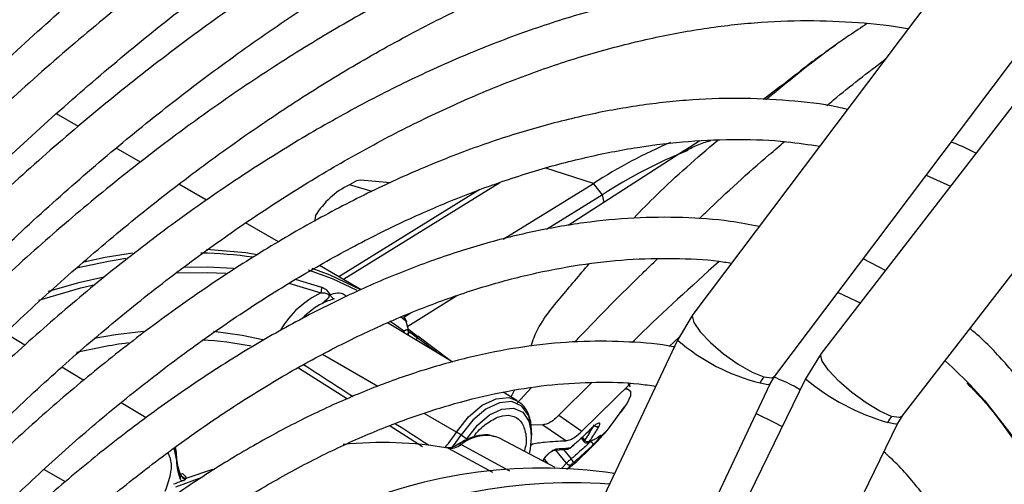
# Model space of a CAD drawing. Units: millimetres. Extents: x 5 to 414, y 3 to 291.
# Drawn here: x 235 to 237, y 71 to 71 of the extents above; entities that cross this region are included whole.
import ezdxf

# ---------------------------------------------------------------- set-up
doc = ezdxf.new("R2010")
doc.units = ezdxf.units.MM

msp = doc.modelspace()

# ---------------------------------------------------------------- linework, layer by layer
at = {"color": 7, "linetype": 'Continuous', "lineweight": 25}
for p, q in [((237.3826, 72.3312), (236.3065, 70.9046)), ((237.6545, 72.2484), (236.5568, 70.8285)), ((236.4661, 70.7842), (237.5423, 72.2108)), ((236.715, 70.7062), (237.8127, 72.1261)), ((236.5872, 71.4319), (236.5661, 71.4167)), ((236.5844, 71.4297), (236.5862, 71.431)), ((235.1078, 71.2714), (235.065, 71.2961)), ((236.3201, 71.243), (236.2907, 71.2245)), ((235.2287, 71.2016), (235.1814, 71.2289)), ((236.2903, 71.2242), (236.0631, 71.078)), ((235.7162, 71.1611), (235.6579, 71.1668)), ((235.9364, 71.0514), (236.1127, 71.1602)), ((236.1302, 71.1382), (236.1127, 71.1602)), ((236.7616, 71.176), (236.8088, 71.1546)), ((235.3572, 71.1274), (235.3034, 71.1584)), ((235.8909, 71.1481), (235.6157, 70.9782)), ((235.8762, 71.139), (235.8717, 71.1405)), ((236.1302, 71.1382), (236.0206, 71.0705)), ((235.4982, 71.046), (235.4338, 71.0832)), ((235.5698, 71.0968), (235.5684, 71.0862)), ((236.6822, 70.9907), (236.6388, 71.0131)), ((235.6594, 70.9529), (235.5777, 71.0001)), ((235.8459, 70.9408), (235.7501, 70.881)), ((235.7562, 70.9072), (235.7426, 70.8988)), ((235.7465, 70.8919), (235.7506, 70.8756)), ((235.7518, 70.874), (235.7478, 70.8903)), ((236.3066, 70.9048), (236.2765, 70.8549)), ((235.8379, 70.812), (235.7103, 70.8884)), ((235.7517, 70.8762), (235.7693, 70.8627)), ((235.003, 70.8451), (234.9647, 70.868)), ((235.7514, 70.8638), (235.7522, 70.8696)), ((235.831, 70.8162), (235.7697, 70.8624)), ((236.2765, 70.8549), (235.9712, 70.2089)), ((236.2602, 70.8425), (236.2799, 70.8607)), ((236.5569, 70.8287), (236.5261, 70.7791)), ((235.118, 70.7762), (235.0751, 70.8019)), ((236.5261, 70.7791), (236.4156, 70.5527)), ((236.4573, 70.7694), (236.466, 70.784)), ((236.1092, 70.7721), (236.0452, 70.7085)), ((236.09, 70.6771), (236.1849, 70.77)), ((236.1844, 70.7637), (236.1801, 70.7702)), ((236.3424, 70.5263), (236.4573, 70.7695)), ((235.963, 70.7371), (235.9362, 70.7532)), ((235.2397, 70.7033), (235.191, 70.7325)), ((236.1512, 70.6941), (236.1727, 70.7245)), ((236.1746, 70.7264), (236.1656, 70.7141)), ((236.0452, 70.7085), (236.09, 70.6771)), ((236.7058, 70.6914), (236.7149, 70.706)), ((236.0139, 70.6899), (235.991, 70.689)), ((236.0139, 70.6899), (236.0587, 70.6588)), ((236.1025, 70.6767), (236.1085, 70.6822)), ((236.5925, 70.4592), (236.7058, 70.6914)), ((235.8542, 70.6698), (235.8654, 70.6624)), ((235.9289, 70.6636), (235.9224, 70.6664)), ((236.038, 70.6067), (235.9289, 70.6636)), ((235.9918, 70.6678), (235.9918, 70.6757)), ((236.0887, 70.6635), (236.0939, 70.657)), ((236.1209, 70.665), (236.1241, 70.6668)), ((236.125, 70.6666), (236.1229, 70.6661)), ((235.9904, 70.6498), (235.995, 70.6535)), ((236.0381, 70.6404), (236.0622, 70.6424)), ((236.0698, 70.6466), (236.0741, 70.6505)), ((236.1031, 70.655), (236.1084, 70.658)), ((235.299, 70.6281), (235.299, 70.6199)), ((236.0143, 70.6191), (236.0165, 70.623)), ((235.3177, 70.5856), (235.3695, 70.6032)), ((235.3059, 70.5943), (235.306, 70.5946))]:
    msp.add_line(p, q, dxfattribs=at)
at = {"color": 8, "linetype": 'Continuous', "lineweight": 25}
for p, q in [((236.1127, 71.1602), (236.0196, 71.1899)), ((235.9297, 71.1613), (235.6248, 70.9729)), ((235.6808, 71.1444), (235.6363, 71.1577)), ((236.1334, 71.1232), (236.1302, 71.1382)), ((235.5307, 70.9738), (235.582, 70.9578)), ((235.518, 70.966), (235.5805, 70.9471)), ((235.7465, 70.8919), (235.7358, 70.8999)), ((235.7538, 70.871), (235.7689, 70.8594)), ((235.7667, 70.8547), (235.7689, 70.8594)), ((235.7707, 70.8617), (235.7693, 70.8627)), ((235.6916, 70.7644), (235.5838, 70.8268)), ((235.8307, 70.8164), (235.8251, 70.8206)), ((235.5372, 70.801), (235.6325, 70.7404)), ((235.9516, 70.744), (235.9583, 70.757)), ((235.9633, 70.7319), (235.9909, 70.7618)), ((235.8453, 70.6754), (235.7821, 70.7119)), ((235.7155, 70.6876), (235.7788, 70.6472)), ((236.0907, 70.6654), (236.0951, 70.6598)), ((235.299, 70.6281), (235.2963, 70.6465)), ((235.8289, 70.6441), (235.9156, 70.5971)), ((235.8541, 70.6512), (235.9489, 70.5998)), ((236.0596, 70.6147), (236.0391, 70.6405)), ((236.0542, 70.6417), (236.0689, 70.6232)), ((236.0164, 70.6227), (236.0227, 70.6147)), ((235.0822, 70.5784), (235.0399, 70.6024)), ((236.0143, 70.6209), (236.0136, 70.6194)), ((236.0596, 70.6147), (236.0501, 70.6046)), ((235.3484, 70.5867), (235.297, 70.5678))]:
    msp.add_line(p, q, dxfattribs=at)
at = {"color": 7, "linetype": 'Continuous', "lineweight": 25, "flags": 128}
for points in [[(235.6579, 71.1668), (235.6499, 71.1649), (235.6363, 71.1577)], [(235.3577, 71.0318), (235.4344, 71.0252), (235.456, 71.0219)], [(235.1179, 71.0074), (235.1597, 71.0161), (235.2133, 71.0246)], [(235.5627, 70.9949), (235.598, 70.9817), (235.6576, 70.9537)], [(236.5896, 70.9478), (236.5902, 70.9476), (236.6331, 70.9273)], [(235.7426, 70.8988), (235.7426, 70.8989), (235.7416, 70.8995)], [(235.7693, 70.8627), (235.7695, 70.8627), (235.7697, 70.8625), (235.7698, 70.8623), (235.7698, 70.8619), (235.7697, 70.8614), (235.7695, 70.8608), (235.7692, 70.8602), (235.7689, 70.8594)], [(236.7986, 70.8144), (236.8127, 70.8016), (236.8474, 70.7676)], [(235.8654, 70.6624), (235.8861, 70.6889), (235.9098, 70.7089), (235.9339, 70.7203), (235.9562, 70.7221), (235.9744, 70.714), (235.9866, 70.6969), (235.9917, 70.6725), (235.9892, 70.6431), (235.9868, 70.6334)], [(236.43, 70.7117), (236.4658, 70.6944), (236.4809, 70.6864)], [(235.2939, 70.6447), (235.294, 70.6444), (235.299, 70.6199)]]:
    msp.add_lwpolyline(points, dxfattribs=at)
at = {"color": 8, "linetype": 'Continuous', "lineweight": 25, "flags": 128}
for points in [[(235.1999, 71.014), (235.1659, 71.0082), (235.1038, 70.9947)], [(235.2974, 70.9856), (235.3587, 70.9866), (235.3949, 70.985)], [(235.3125, 70.9972), (235.359, 70.9975), (235.4098, 70.9948)], [(235.6515, 70.9517), (235.6032, 70.9739), (235.5565, 70.9909)], [(235.0489, 70.95), (235.1112, 70.9676), (235.1569, 70.978)], [(235.0305, 70.9329), (235.1123, 70.9568), (235.14, 70.9634)], [(236.3065, 70.9046), (236.3053, 70.9019), (236.3082, 70.8893), (236.3205, 70.8712), (236.3407, 70.8499), (236.3665, 70.8279), (236.3946, 70.8079), (236.4218, 70.7924), (236.4447, 70.7831)], [(235.2342, 70.8716), (235.1798, 70.8651), (235.1384, 70.8579)], [(235.4674, 70.8553), (235.4272, 70.8639), (235.3711, 70.8716)], [(236.6939, 70.7061), (236.6714, 70.7161), (236.6446, 70.7322), (236.6167, 70.7526), (236.5912, 70.7747), (236.571, 70.796), (236.5587, 70.8138), (236.5556, 70.826), (236.5568, 70.8285)], [(236.4447, 70.7831), (236.4605, 70.7812), (236.4661, 70.7842)], [(236.1746, 70.7598), (236.1788, 70.7595), (236.185, 70.7552), (236.1848, 70.746), (236.1783, 70.7321), (236.1746, 70.7264)], [(236.4376, 70.7714), (236.4527, 70.7682), (236.4573, 70.7695)], [(236.8474, 70.7676), (236.876, 70.7362), (236.9334, 70.6627), (236.9847, 70.5816), (237.0295, 70.4932), (237.0678, 70.3979), (237.0993, 70.296), (237.124, 70.188), (237.1417, 70.0744), (237.1524, 69.9557), (237.1559, 69.8323), (237.1524, 69.7049), (237.1491, 69.655)], [(235.8453, 70.6754), (235.8686, 70.7052), (235.8953, 70.7277), (235.9225, 70.7406), (235.9476, 70.7426), (235.9638, 70.7366)], [(235.9918, 70.6757), (235.9917, 70.6808), (235.9862, 70.7074), (235.9728, 70.726), (235.953, 70.7348), (235.9288, 70.7328), (235.9025, 70.7204), (235.8768, 70.6987), (235.8542, 70.6698)], [(236.715, 70.7062), (236.7094, 70.7036), (236.6939, 70.7061)], [(236.7058, 70.6914), (236.7014, 70.6906), (236.6867, 70.6944)], [(235.8289, 70.6441), (235.8273, 70.6448), (235.8263, 70.6449)], [(236.0664, 70.6441), (236.0668, 70.6444), (236.0674, 70.645)]]:
    msp.add_lwpolyline(points, dxfattribs=at)
at = {"color": 7, "linetype": 'Continuous', "lineweight": 25}
for centre, radius, start, end in [((236.6622, 70.3092), 1.013, 113.2059, 122.8455), ((236.6465, 70.3458), 0.9458, 111.7332, 123.0887), ((235.7079, 71.0126), 0.1618, 116.2752, 148.6262), ((235.5655, 70.9547), 0.0168, 333.0645, 10.5947), ((235.6628, 70.779), 0.1871, 116.1052, 149.0536), ((235.6126, 70.9494), 0.0153, 204.1958, 247.3413), ((235.734, 70.8875), 0.0143, 13.743, 52.6882), ((235.7409, 70.8708), 0.0113, 352.9273, 16.2599), ((235.313, 70.1886), 0.6673, 78.6089, 86.9294), ((235.3268, 69.9181), 0.9391, 97.4478, 103.7513), ((236.4982, 70.7428), 0.067, 143.0551, 154.7772), ((236.7474, 70.6649), 0.0675, 142.3683, 154.0501), ((235.7495, 70.5114), 0.1898, 56.546, 59.7176), ((236.1013, 70.6644), 0.00763, 216.2516, 297.4301), ((235.701, 69.9082), 0.7469, 80.1405, 95.9214), ((236.0572, 70.6615), 0.0193, 301.833, 310.7803), ((235.4017, 70.6308), 0.1028, 181.5226, 201.6778), ((236.0562, 70.61), 0.0183, 19.8231, 46.182), ((235.4094, 70.6229), 0.1105, 181.5974, 200.7901), ((236.0116, 69.6318), 0.9733, 81.6178, 115.1709), ((236.0657, 70.6186), 0.00722, 213.2824, 300.1881), ((235.3192, 70.5976), 0.0138, 200.3275, 259.8633), ((235.3184, 70.5987), 0.0131, 203.1809, 267.1473), ((235.7405, 69.4378), 1.2208, 110.3759, 111.486), ((236.0716, 69.5422), 1.0344, 86.0017, 118.4357)]:
    msp.add_arc(centre, radius, start, end, dxfattribs=at)
at = {"color": 8, "linetype": 'Continuous', "lineweight": 25}
for centre, radius, start, end in [((235.3362, 70.2611), 0.7633, 81.5696, 89.2134), ((235.6536, 70.7931), 0.1506, 117.7241, 136.5273), ((235.3716, 70.3702), 0.6242, 53.5654, 56.6076), ((235.7363, 70.8907), 0.0103, 6.4309, 51.8977), ((235.7288, 70.8706), 0.0136, 354.5828, 7.7801), ((235.7279, 70.8672), 0.0153, 6.0155, 19.8233), ((235.7367, 70.8706), 0.0147, 335.9859, 19.7675), ((235.7408, 70.8709), 0.0115, 326.0923, 352.6997), ((236.5313, 71.1492), 0.3893, 229.1117, 256.0736), ((236.8148, 71.1319), 0.4559, 230.7114, 253.6815), ((235.6379, 70.8082), 0.2463, 318.9206, 327.3517), ((235.6394, 70.8076), 0.2552, 320.3248, 327.3312), ((235.9036, 70.59), 0.0786, 76.16, 128.9601), ((235.8511, 70.6469), 0.00523, 54.3005, 117.0903), ((236.1007, 70.6602), 0.00572, 286.2835, 317.6639), ((235.3079, 70.6004), 0.00642, 252.0825, 293.3695)]:
    msp.add_arc(centre, radius, start, end, dxfattribs=at)
for start_param, end_param in [(1.465418, 1.515315), (1.388751, 1.422364)]:
    msp.add_ellipse((235.4344, 70.8676), major_axis=(1.9392, -1.2441), ratio=0.003968, start_param=start_param, end_param=end_param, dxfattribs=at)
at = {"color": 7, "linetype": 'Continuous', "lineweight": 25}
for centre, major_axis, ratio, start_param, end_param in [((236.0693, 70.6482), (0.00429, 0.00381), 0.241032, 3.501666, 4.06749), ((236.1085, 70.6602), (0.00421, 0.00397), 0.162304, 2.456048, 3.587186), ((236.0731, 70.6153), (0.00437, 0.00372), 0.097985, 1.421102, 2.552235), ((235.4148, 70.5345), (0.1009, -0.0448), 0.475818, 3.037145, 3.079767)]:
    msp.add_ellipse(centre, major_axis=major_axis, ratio=ratio, start_param=start_param, end_param=end_param, dxfattribs=at)
for points, knots in [([(236.194, 72.5556), (236.1754, 72.5482), (236.1099, 72.522), (235.9968, 72.4691), (235.855, 72.397), (235.7129, 72.3169), (235.5711, 72.2295), (235.4296, 72.135), (235.2889, 72.0335), (235.1492, 71.9253), (235.0107, 71.8105), (234.8739, 71.6893), (234.7455, 71.569), (234.6638, 71.4864), (234.6263, 71.4485)], [0, 0, 0, 0, 0.035347, 0.124267, 0.213197, 0.302131, 0.391063, 0.47999, 0.568911, 0.657824, 0.746728, 0.835624, 0.92451, 1, 1, 1, 1]), ([(234.6648, 71.373), (234.6871, 71.3961), (234.7527, 71.4642), (234.8641, 71.5711), (234.9984, 71.6938), (235.1344, 71.81), (235.2717, 71.9199), (235.4099, 72.0231), (235.5489, 72.1194), (235.6883, 72.2086), (235.8279, 72.2907), (235.9672, 72.3651), (236.088, 72.4243), (236.1619, 72.4554), (236.1898, 72.4671)], [0, 0, 0, 0, 0.046229, 0.136196, 0.226153, 0.3161, 0.406036, 0.495961, 0.585875, 0.675778, 0.765673, 0.85556, 0.945443, 1, 1, 1, 1]), ([(236.1818, 72.3015), (236.1397, 72.2837), (236.052, 72.2468), (235.9182, 72.181), (235.7808, 72.1066), (235.6435, 72.0247), (235.5065, 71.9356), (235.3701, 71.8394), (235.2347, 71.7364), (235.1004, 71.6269), (234.9677, 71.5109), (234.8398, 71.3922), (234.7573, 71.3094), (234.7177, 71.2695)], [0, 0, 0, 0, 0.085452, 0.177595, 0.269745, 0.361896, 0.454043, 0.546182, 0.638314, 0.730435, 0.822547, 0.914648, 1, 1, 1, 1]), ([(237.2955, 72.2158), (237.2925, 72.2166), (237.2536, 72.2268), (237.1754, 72.2387), (237.0609, 72.251), (236.9429, 72.2542), (236.8221, 72.2493), (236.6988, 72.236), (236.5732, 72.2146), (236.4457, 72.1849), (236.3166, 72.147), (236.1861, 72.1011), (236.0547, 72.0473), (235.9225, 71.9857), (235.79, 71.9165), (235.6574, 71.8397), (235.525, 71.7557), (235.3932, 71.6646), (235.2623, 71.5666), (235.1325, 71.462), (235.0042, 71.3509), (234.8877, 71.2438), (234.8151, 71.1712), (234.7838, 71.1399)], [0, 0, 0, 0, 0.004114, 0.054167, 0.104282, 0.154466, 0.204719, 0.255034, 0.305405, 0.355822, 0.406276, 0.456756, 0.507255, 0.557766, 0.608284, 0.658803, 0.709321, 0.759836, 0.810345, 0.860848, 0.911345, 0.961837, 1, 1, 1, 1]), ([(234.7561, 71.1942), (234.7638, 71.2022), (234.8131, 71.254), (234.9063, 71.3444), (235.0356, 71.4646), (235.1668, 71.5781), (235.2993, 71.6854), (235.4328, 71.7861), (235.5671, 71.8799), (235.7017, 71.9666), (235.8366, 72.0462), (235.9712, 72.1181), (236.085, 72.1737), (236.1535, 72.2024), (236.1775, 72.2124)], [0, 0, 0, 0, 0.017009, 0.11031, 0.2036, 0.296879, 0.390145, 0.483398, 0.576639, 0.669868, 0.763086, 0.856295, 0.949499, 1, 1, 1, 1]), ([(233.7859, 69.6531), (233.7991, 69.6778), (233.8413, 69.7566), (233.9174, 69.8872), (234.0139, 70.0446), (234.1148, 70.1987), (234.2195, 70.3493), (234.3279, 70.496), (234.4397, 70.6384), (234.5546, 70.7763), (234.6724, 70.9092), (234.7927, 71.037), (234.9153, 71.1592), (235.0399, 71.2755), (235.1662, 71.3858), (235.2938, 71.4897), (235.4225, 71.587), (235.5519, 71.6774), (235.6818, 71.7608), (235.8117, 71.837), (235.9415, 71.9057), (236.0707, 71.9669), (236.1991, 72.0204), (236.3263, 72.066), (236.4522, 72.1038), (236.5762, 72.1335), (236.6983, 72.1551), (236.818, 72.1687), (236.9352, 72.1742), (237.0495, 72.1712), (237.1521, 72.162), (237.2149, 72.15), (237.242, 72.1448)], [0, 0, 0, 0, 0.015556, 0.049801, 0.084046, 0.118291, 0.152534, 0.186775, 0.221015, 0.255251, 0.289485, 0.323715, 0.357941, 0.392163, 0.42638, 0.460592, 0.494798, 0.529, 0.563196, 0.597389, 0.631577, 0.665764, 0.69995, 0.734138, 0.768331, 0.802534, 0.836752, 0.870991, 0.905259, 0.939565, 0.973914, 1, 1, 1, 1]), ([(237.1234, 71.9876), (237.1134, 71.99), (237.0686, 72.0011), (236.9854, 72.0125), (236.874, 72.0215), (236.7593, 72.0216), (236.642, 72.0135), (236.5222, 71.9972), (236.4004, 71.9726), (236.2768, 71.9399), (236.1517, 71.899), (236.0254, 71.8502), (235.8984, 71.7935), (235.7709, 71.7291), (235.6433, 71.6572), (235.5158, 71.5779), (235.3888, 71.4915), (235.2626, 71.3982), (235.1375, 71.2982), (235.0139, 71.1919), (234.892, 71.0793), (234.7722, 70.961), (234.6547, 70.8371), (234.5399, 70.7079), (234.4279, 70.5738), (234.3192, 70.4352), (234.214, 70.2923), (234.1125, 70.1456), (234.0149, 69.9954), (233.9219, 69.8419), (233.8546, 69.7257), (233.82, 69.6601), (233.8132, 69.6473)], [0, 0, 0, 0, 0.009949, 0.044733, 0.079567, 0.114454, 0.149394, 0.184381, 0.219408, 0.254467, 0.289551, 0.324653, 0.359766, 0.394886, 0.430008, 0.46513, 0.500249, 0.535365, 0.570476, 0.605582, 0.640684, 0.675781, 0.710874, 0.745962, 0.781047, 0.816129, 0.851209, 0.886286, 0.921363, 0.956438, 0.991513, 1, 1, 1, 1]), ([(233.8946, 69.6299), (233.9197, 69.6754), (233.9735, 69.7726), (234.0614, 69.9185), (234.1568, 70.0679), (234.2563, 70.2138), (234.3596, 70.3559), (234.4663, 70.4939), (234.5762, 70.6273), (234.689, 70.756), (234.8044, 70.8794), (234.9222, 70.9973), (235.0418, 71.1094), (235.1632, 71.2154), (235.2859, 71.3151), (235.4097, 71.4081), (235.5342, 71.4943), (235.659, 71.5733), (235.7839, 71.6452), (235.9085, 71.7095), (236.0324, 71.7663), (236.1555, 71.8153), (236.2773, 71.8565), (236.3975, 71.8897), (236.5159, 71.9149), (236.6321, 71.932), (236.7459, 71.9409), (236.857, 71.942), (236.9647, 71.934), (237.0359, 71.9256), (237.0701, 71.9177), (237.0706, 71.9176)], [0, 0, 0, 0, 0.031473, 0.067344, 0.103214, 0.139083, 0.17495, 0.210815, 0.246676, 0.282535, 0.318389, 0.354238, 0.390083, 0.425921, 0.461754, 0.497581, 0.533401, 0.569216, 0.605026, 0.640831, 0.676635, 0.712439, 0.748245, 0.78406, 0.819888, 0.855736, 0.891614, 0.927531, 0.963496, 0.999518, 1, 1, 1, 1]), ([(236.9514, 71.7597), (236.9333, 71.7637), (236.8814, 71.7754), (236.792, 71.7855), (236.6838, 71.7908), (236.5725, 71.7874), (236.4587, 71.7758), (236.3427, 71.7559), (236.2247, 71.7278), (236.1051, 71.6915), (235.9843, 71.6472), (235.8626, 71.595), (235.7403, 71.5351), (235.6178, 71.4676), (235.4954, 71.3927), (235.3735, 71.3107), (235.2524, 71.2217), (235.1323, 71.126), (235.0137, 71.0239), (234.8969, 70.9157), (234.7821, 70.8017), (234.6697, 70.6821), (234.56, 70.5573), (234.4533, 70.4278), (234.3499, 70.2937), (234.25, 70.1555), (234.1539, 70.0135), (234.0621, 69.8682), (233.9846, 69.7383), (233.9398, 69.6559), (233.9224, 69.624)], [0, 0, 0, 0, 0.019615, 0.056129, 0.092703, 0.129341, 0.166039, 0.20279, 0.239583, 0.27641, 0.313261, 0.350128, 0.387005, 0.423887, 0.460768, 0.497647, 0.534522, 0.571392, 0.608256, 0.645115, 0.681968, 0.718816, 0.755659, 0.792498, 0.829333, 0.866166, 0.902997, 0.939826, 0.976655, 1, 1, 1, 1]), ([(234.0041, 69.6066), (234.0148, 69.6263), (234.0525, 69.6958), (234.122, 69.8126), (234.2122, 69.9566), (234.3069, 70.0971), (234.4052, 70.234), (234.507, 70.3667), (234.6121, 70.495), (234.7201, 70.6185), (234.8306, 70.7367), (234.9435, 70.8495), (235.0583, 70.9564), (235.1748, 71.0572), (235.2925, 71.1516), (235.4113, 71.2394), (235.5306, 71.3202), (235.6502, 71.3939), (235.7698, 71.4602), (235.8889, 71.519), (236.0073, 71.5702), (236.1246, 71.6136), (236.2404, 71.6491), (236.3546, 71.6766), (236.4667, 71.6961), (236.5764, 71.7074), (236.6836, 71.7108), (236.7875, 71.7053), (236.8591, 71.6979), (236.8949, 71.6901), (236.8984, 71.6893)], [0, 0, 0, 0, 0.014919, 0.052675, 0.09043, 0.128184, 0.165936, 0.203686, 0.241432, 0.279173, 0.31691, 0.354641, 0.392366, 0.430085, 0.467796, 0.505499, 0.543196, 0.580885, 0.618569, 0.656249, 0.693927, 0.731607, 0.769292, 0.80699, 0.844708, 0.882456, 0.920246, 0.958091, 0.996001, 1, 1, 1, 1]), ([(236.78, 71.5324), (236.7524, 71.5377), (236.6921, 71.5494), (236.5952, 71.5574), (236.4903, 71.5584), (236.3825, 71.5509), (236.2724, 71.5352), (236.1602, 71.5112), (236.0464, 71.4791), (235.9311, 71.4389), (235.8149, 71.3907), (235.6981, 71.3348), (235.581, 71.2712), (235.4639, 71.2002), (235.3474, 71.1221), (235.2316, 71.037), (235.1169, 70.9452), (235.0037, 70.8471), (234.8923, 70.7428), (234.783, 70.6328), (234.6762, 70.5173), (234.5721, 70.3968), (234.4712, 70.2715), (234.3736, 70.1418), (234.2796, 70.0082), (234.1898, 69.8709), (234.1064, 69.7352), (234.0554, 69.6441), (234.0312, 69.6008)], [0, 0, 0, 0, 0.032466, 0.070996, 0.109602, 0.148282, 0.187031, 0.225837, 0.264688, 0.303572, 0.342479, 0.381399, 0.420327, 0.459255, 0.498181, 0.537102, 0.576016, 0.614924, 0.653825, 0.692719, 0.731608, 0.770491, 0.809369, 0.848243, 0.887114, 0.925983, 0.964851, 1, 1, 1, 1]), ([(234.1128, 69.5834), (234.1134, 69.5844), (234.1395, 69.6331), (234.1955, 69.7273), (234.2809, 69.8653), (234.3709, 69.9997), (234.4645, 70.1305), (234.5617, 70.2572), (234.6621, 70.3794), (234.7654, 70.4968), (234.8713, 70.6089), (234.9794, 70.7155), (235.0893, 70.8162), (235.2008, 70.9107), (235.3135, 70.9987), (235.4271, 71.08), (235.5411, 71.1542), (235.6552, 71.2212), (235.769, 71.2808), (235.8823, 71.3328), (235.9946, 71.3771), (236.1055, 71.4135), (236.2149, 71.4419), (236.3222, 71.4624), (236.4272, 71.4747), (236.5298, 71.4791), (236.629, 71.4745), (236.6946, 71.4684), (236.7261, 71.4617), (236.7266, 71.4615)], [0, 0, 0, 0, 0.000873, 0.040838, 0.080804, 0.120767, 0.160729, 0.200687, 0.240641, 0.28059, 0.320532, 0.360468, 0.400396, 0.440316, 0.480227, 0.520128, 0.560021, 0.599906, 0.639785, 0.679661, 0.719536, 0.759415, 0.799306, 0.839219, 0.879165, 0.919158, 0.959215, 0.999351, 1, 1, 1, 1]), ([(236.6461, 71.4716), (236.6346, 71.464), (236.615, 71.4509), (236.5946, 71.4369), (236.5861, 71.4311)], [0, 0, 0, 0, 0.584285, 1, 1, 1, 1]), ([(236.5583, 71.411), (236.5523, 71.4067), (236.532, 71.3922), (236.4942, 71.3614), (236.4599, 71.3357), (236.4439, 71.3237)], [0, 0, 0, 0, 0.184381, 0.616956, 1, 1, 1, 1]), ([(236.608, 71.3044), (236.6016, 71.3059), (236.5646, 71.3146), (236.4936, 71.3224), (236.3952, 71.3274), (236.2936, 71.3234), (236.1895, 71.3113), (236.0833, 71.2908), (235.9752, 71.2622), (235.8657, 71.2255), (235.7552, 71.1808), (235.644, 71.1283), (235.5326, 71.0681), (235.4212, 71.0006), (235.3103, 70.9258), (235.2002, 70.8442), (235.0913, 70.7559), (234.9839, 70.6612), (234.8784, 70.5606), (234.7751, 70.4542), (234.6745, 70.3426), (234.5767, 70.2259), (234.4821, 70.1047), (234.3911, 69.9794), (234.3037, 69.8503), (234.2211, 69.7177), (234.1666, 69.6265), (234.1411, 69.579), (234.1403, 69.5775)], [0, 0, 0, 0, 0.008506, 0.049349, 0.090281, 0.131307, 0.172421, 0.213611, 0.254862, 0.296158, 0.337485, 0.378831, 0.420187, 0.461545, 0.502899, 0.544247, 0.585588, 0.626921, 0.668245, 0.709561, 0.75087, 0.792172, 0.833469, 0.874762, 0.916052, 0.957339, 0.998626, 1, 1, 1, 1]), ([(234.2226, 69.56), (234.2422, 69.5943), (234.2872, 69.6734), (234.3628, 69.794), (234.4483, 69.9216), (234.5377, 70.0455), (234.6305, 70.1652), (234.7264, 70.2803), (234.8252, 70.3906), (234.9264, 70.4955), (235.0297, 70.5947), (235.1348, 70.6879), (235.2413, 70.7747), (235.3487, 70.855), (235.4568, 70.9283), (235.5651, 70.9945), (235.6733, 71.0534), (235.781, 71.1047), (235.8877, 71.1483), (235.9932, 71.1841), (236.0971, 71.2119), (236.199, 71.2317), (236.2987, 71.2436), (236.3956, 71.2471), (236.481, 71.2438), (236.5325, 71.2359), (236.5539, 71.2326)], [0, 0, 0, 0, 0.032796, 0.075416, 0.118034, 0.160649, 0.20326, 0.245865, 0.288464, 0.331055, 0.373637, 0.416209, 0.45877, 0.50132, 0.543859, 0.586388, 0.628907, 0.671421, 0.713933, 0.756449, 0.798977, 0.84153, 0.884123, 0.926774, 0.969504, 1, 1, 1, 1]), ([(236.8585, 71.2189), (236.8568, 71.2199), (236.8415, 71.2285), (236.825, 71.235), (236.8105, 71.2407)], [0, 0, 0, 0, 0.11471, 1, 1, 1, 1]), ([(236.4359, 71.0763), (236.417, 71.0799), (236.3686, 71.0891), (236.2869, 71.0947), (236.1917, 71.094), (236.0938, 71.0846), (235.9936, 71.0671), (235.8916, 71.0413), (235.788, 71.0074), (235.6834, 70.9655), (235.5782, 70.9158), (235.4726, 70.8584), (235.3672, 70.7936), (235.2624, 70.7217), (235.1584, 70.6429), (235.0557, 70.5576), (234.9547, 70.466), (234.8557, 70.3686), (234.7591, 70.2656), (234.6652, 70.1574), (234.5745, 70.0445), (234.4871, 69.9273), (234.4035, 69.8062), (234.3238, 69.6819), (234.2743, 69.5967), (234.2497, 69.5542)], [0, 0, 0, 0, 0.02799, 0.071733, 0.115592, 0.159565, 0.20364, 0.247797, 0.292015, 0.336276, 0.380562, 0.42486, 0.469162, 0.513459, 0.557748, 0.602027, 0.646295, 0.690554, 0.734802, 0.779042, 0.823275, 0.867501, 0.911723, 0.955942, 1, 1, 1, 1]), ([(234.3324, 69.5365), (234.3483, 69.5643), (234.3884, 69.6341), (234.4577, 69.7429), (234.5392, 69.8627), (234.6246, 69.9785), (234.7133, 70.0901), (234.8051, 70.197), (234.8994, 70.2987), (234.9961, 70.395), (235.0946, 70.4854), (235.1947, 70.5695), (235.2959, 70.6471), (235.3977, 70.7179), (235.4999, 70.7817), (235.602, 70.838), (235.7036, 70.8869), (235.8043, 70.9281), (235.9037, 70.9615), (236.0014, 70.9869), (236.0971, 71.0043), (236.1905, 71.0138), (236.2809, 71.0146), (236.3447, 71.0113), (236.3773, 71.0054), (236.3818, 71.0045)], [0, 0, 0, 0, 0.030224, 0.076093, 0.12196, 0.167822, 0.213679, 0.259528, 0.305368, 0.351198, 0.397015, 0.442818, 0.488608, 0.534382, 0.580144, 0.625893, 0.671634, 0.717372, 0.763115, 0.808873, 0.854664, 0.900508, 0.946432, 0.992464, 1, 1, 1, 1]), ([(236.3576, 71.0078), (236.3031, 70.959), (236.2442, 70.9064), (236.1919, 70.8543), (236.188, 70.8504)], [0, 0, 0, 0, 0.92587, 1, 1, 1, 1]), ([(235.5986, 70.9431), (235.5981, 70.9442), (235.5969, 70.9467), (235.5943, 70.9499), (235.5892, 70.9546), (235.5851, 70.9564), (235.582, 70.9578)], [0, 0, 0, 0, 0.124105, 0.273163, 0.450892, 1, 1, 1, 1]), ([(235.5805, 70.9471), (235.5836, 70.9471), (235.5879, 70.947), (235.5929, 70.9453), (235.595, 70.944), (235.596, 70.9431), (235.5964, 70.9421), (235.5966, 70.9415), (235.5967, 70.9409), (235.5965, 70.9395), (235.5951, 70.9371), (235.5908, 70.9327), (235.5865, 70.9289), (235.5835, 70.9264)], [0, 0, 0, 0, 0.258405, 0.360345, 0.396449, 0.427177, 0.438808, 0.450388, 0.46259, 0.475775, 0.538488, 0.685193, 1, 1, 1, 1]), ([(235.5986, 70.9431), (235.598, 70.9426), (235.5963, 70.9414), (235.5952, 70.9363), (235.5913, 70.9335), (235.5876, 70.9299), (235.5849, 70.9276), (235.5835, 70.9264)], [0, 0, 0, 0, 0.113767, 0.30622, 0.540766, 0.771121, 1, 1, 1, 1]), ([(235.6067, 70.9353), (235.6057, 70.9348), (235.6034, 70.9336), (235.5948, 70.9317), (235.5882, 70.9286), (235.5835, 70.9264)], [0, 0, 0, 0, 0.182156, 0.417072, 1, 1, 1, 1]), ([(235.7506, 70.8756), (235.7496, 70.8752), (235.7481, 70.8747), (235.7459, 70.8738), (235.7441, 70.8731), (235.7429, 70.8726), (235.7423, 70.8724)], [0, 0, 0, 0, 0.343399, 0.562736, 0.781118, 1, 1, 1, 1]), ([(237.2127, 69.6192), (237.2154, 69.649), (237.222, 69.7213), (237.2251, 69.8327), (237.2229, 69.9534), (237.214, 70.07), (237.1987, 70.1823), (237.1769, 70.2897), (237.1488, 70.3919), (237.1144, 70.4884), (237.0738, 70.5789), (237.0272, 70.663), (236.975, 70.7405), (236.9167, 70.8101), (236.8739, 70.8556), (236.8491, 70.8756), (236.8471, 70.8772)], [0, 0, 0, 0, 0.054894, 0.133326, 0.211779, 0.290245, 0.368715, 0.447169, 0.525585, 0.603932, 0.682177, 0.760278, 0.838198, 0.915909, 0.993402, 1, 1, 1, 1]), ([(236.27, 70.8413), (236.2694, 70.8414), (236.2412, 70.8474), (236.1825, 70.8518), (236.0938, 70.8536), (236.002, 70.8462), (235.9081, 70.8307), (235.8122, 70.8069), (235.7148, 70.775), (235.6164, 70.7351), (235.5173, 70.6874), (235.4181, 70.6321), (235.3191, 70.5694), (235.2207, 70.4996), (235.1234, 70.4231), (235.0276, 70.3402), (234.9336, 70.2512), (234.8419, 70.1565), (234.7528, 70.0565), (234.6667, 69.9517), (234.5839, 69.8424), (234.5049, 69.7291), (234.4365, 69.6237), (234.3966, 69.555), (234.3799, 69.5264)], [0, 0, 0, 0, 0.001073, 0.048704, 0.096484, 0.144416, 0.192486, 0.240669, 0.288935, 0.337258, 0.385615, 0.433988, 0.482362, 0.53073, 0.579086, 0.627429, 0.675758, 0.724074, 0.772379, 0.820673, 0.868958, 0.917237, 0.965512, 1, 1, 1, 1]), ([(236.5157, 70.7578), (236.5119, 70.7602), (236.4958, 70.7699), (236.4783, 70.777), (236.465, 70.7823)], [0, 0, 0, 0, 0.240285, 1, 1, 1, 1]), ([(234.4618, 69.5079), (234.4774, 69.5344), (234.5161, 69.6), (234.5828, 69.7015), (234.6609, 69.8122), (234.7426, 69.9186), (234.8275, 70.0206), (234.9151, 70.1177), (235.0052, 70.2093), (235.0972, 70.2951), (235.1907, 70.3748), (235.2854, 70.448), (235.3808, 70.5143), (235.4765, 70.5736), (235.5721, 70.6255), (235.667, 70.6699), (235.7609, 70.7065), (235.8534, 70.7354), (235.9441, 70.7562), (236.0326, 70.7692), (236.1184, 70.7736), (236.1856, 70.7722), (236.2229, 70.7665), (236.2339, 70.7648)], [0, 0, 0, 0, 0.033642, 0.083481, 0.133316, 0.183145, 0.232964, 0.282772, 0.332566, 0.382345, 0.432106, 0.481848, 0.531572, 0.581276, 0.630966, 0.680645, 0.730321, 0.780005, 0.829715, 0.879477, 0.929324, 0.979293, 1, 1, 1, 1]), ([(236.8409, 70.7712), (236.8519, 70.76), (236.8826, 70.7287), (236.9273, 70.6692), (236.9753, 70.5937), (237.0174, 70.5114), (237.0537, 70.423), (237.0841, 70.3286), (237.1085, 70.2287), (237.1268, 70.1235), (237.1389, 70.0136), (237.1446, 69.8992), (237.1445, 69.7822), (237.1392, 69.7017), (237.1366, 69.6621)], [0, 0, 0, 0, 0.048718, 0.136307, 0.22362, 0.310667, 0.397486, 0.484125, 0.570634, 0.657057, 0.74343, 0.829778, 0.916121, 1, 1, 1, 1]), ([(235.9909, 70.6717), (235.9912, 70.6778), (235.9919, 70.6938), (235.9848, 70.714), (235.9747, 70.73), (235.966, 70.7343), (235.9634, 70.7355)], [0, 0, 0, 0, 0.216291, 0.571222, 0.875469, 1, 1, 1, 1]), ([(236.0452, 70.7085), (236.0423, 70.7056), (236.0367, 70.7002), (236.0289, 70.6948), (236.021, 70.6907), (236.0165, 70.6902), (236.0139, 70.6899)], [0, 0, 0, 0, 0.227231, 0.436435, 0.675016, 1, 1, 1, 1]), ([(236.0615, 70.6031), (236.0657, 70.6065), (236.0856, 70.6225), (236.1155, 70.6528), (236.141, 70.6797), (236.1512, 70.6941), (236.1512, 70.6941)], [0, 0, 0, 0, 0.1253705, 0.5892633, 0.9993864, 1, 1, 1, 1]), ([(236.1084, 70.6825), (236.1038, 70.6779), (236.0964, 70.6706), (236.086, 70.661), (236.0778, 70.6537), (236.0724, 70.649), (236.0698, 70.6468)], [0, 0, 0, 0, 0.375075, 0.590546, 0.8087, 1, 1, 1, 1]), ([(236.1048, 70.6576), (236.1068, 70.6605), (236.1102, 70.6654), (236.1149, 70.6727), (236.1191, 70.6795), (236.1219, 70.6845), (236.1233, 70.687)], [0, 0, 0, 0, 0.307839, 0.521231, 0.75111, 1, 1, 1, 1]), ([(236.1233, 70.687), (236.1233, 70.687), (236.1233, 70.687), (236.1233, 70.6871), (236.1233, 70.6871), (236.1233, 70.6871), (236.1235, 70.6874), (236.124, 70.6885), (236.1248, 70.6903), (236.1249, 70.6922), (236.1241, 70.6932), (236.1222, 70.693), (236.1196, 70.6918), (236.1162, 70.6895), (236.1124, 70.6863), (236.1097, 70.6838), (236.1084, 70.6825)], [0, 0, 0, 0, 0.000023, 0.000185, 0.00062, 0.002243, 0.0085, 0.033053, 0.130067, 0.254274, 0.383927, 0.50094, 0.621819, 0.747509, 0.874201, 1, 1, 1, 1]), ([(236.1085, 70.6822), (236.1096, 70.6835), (236.1118, 70.6858), (236.1129, 70.6884), (236.113, 70.6894), (236.113, 70.6897)], [0, 0, 0, 0, 0.454664, 0.861763, 1, 1, 1, 1]), ([(236.1133, 70.6889), (236.1139, 70.6883), (236.115, 70.6873), (236.1168, 70.6865), (236.1183, 70.6861), (236.1198, 70.6859), (236.1211, 70.6861), (236.1223, 70.6864), (236.123, 70.6868), (236.1233, 70.687)], [0, 0, 0, 0, 0.234141, 0.362257, 0.494205, 0.626926, 0.75725, 0.882336, 1, 1, 1, 1]), ([(235.9209, 70.666), (235.9161, 70.6676), (235.9043, 70.6715), (235.8824, 70.6683), (235.8629, 70.6606), (235.8517, 70.6535), (235.8487, 70.6516)], [0, 0, 0, 0, 0.221047, 0.5438695, 0.8790857, 1, 1, 1, 1]), ([(236.0587, 70.6588), (236.0617, 70.6592), (236.0667, 70.66), (236.0771, 70.6655), (236.0851, 70.6727), (236.09, 70.6771)], [0, 0, 0, 0, 0.358128, 0.617128, 1, 1, 1, 1]), ([(236.1255, 70.668), (236.1231, 70.6663), (236.1192, 70.6637), (236.1137, 70.6606), (236.1093, 70.6584), (236.1064, 70.657), (236.105, 70.6563)], [0, 0, 0, 0, 0.379654, 0.600299, 0.806114, 1, 1, 1, 1]), ([(236.1121, 70.651), (236.1136, 70.6525), (236.1165, 70.6554), (236.1215, 70.6607), (236.1239, 70.6636), (236.1253, 70.6654)], [0, 0, 0, 0, 0.287674, 0.567391, 1, 1, 1, 1]), ([(236.1188, 70.6588), (236.1193, 70.6591), (236.1203, 70.6596), (236.1211, 70.6605), (236.1216, 70.6609)], [0, 0, 0, 0, 0.503122, 1, 1, 1, 1]), ([(236.1253, 70.6654), (236.1259, 70.6661), (236.1271, 70.6677), (236.1277, 70.6689), (236.1272, 70.6691), (236.1261, 70.6684), (236.1255, 70.668)], [0, 0, 0, 0, 0.240836, 0.494102, 0.743436, 1, 1, 1, 1]), ([(235.299, 70.6283), (235.2988, 70.6334), (235.2986, 70.6397), (235.2965, 70.645), (235.2961, 70.6461)], [0, 0, 0, 0, 0.7914437, 1, 1, 1, 1]), ([(235.8487, 70.6516), (235.8445, 70.6492), (235.8362, 70.6444), (235.8296, 70.6448), (235.8263, 70.6449)], [0, 0, 0, 0, 0.506345, 1, 1, 1, 1]), ([(235.8289, 70.6441), (235.8329, 70.6439), (235.8408, 70.6436), (235.8497, 70.6487), (235.8541, 70.6512)], [0, 0, 0, 0, 0.510665, 1, 1, 1, 1]), ([(235.9902, 70.6522), (235.9993, 70.6536), (236.0225, 70.6571), (236.045, 70.6581), (236.0587, 70.6587)], [0, 0, 0, 0, 0.38836, 1, 1, 1, 1]), ([(236.0425, 70.6425), (236.0415, 70.6424), (236.0396, 70.6422), (236.0356, 70.6406), (236.0314, 70.6382), (236.027, 70.6352), (236.0228, 70.6317), (236.0191, 70.6279), (236.0161, 70.6241), (236.0149, 70.622), (236.0143, 70.6209)], [0, 0, 0, 0, 0.129439, 0.255329, 0.382184, 0.502611, 0.623188, 0.748631, 0.874755, 1, 1, 1, 1]), ([(236.0379, 70.6405), (236.0383, 70.6405), (236.0391, 70.6405), (236.0404, 70.6409), (236.0416, 70.6415), (236.0422, 70.6422), (236.0425, 70.6425)], [0, 0, 0, 0, 0.230663, 0.499411, 0.757358, 1, 1, 1, 1]), ([(236.0656, 70.6442), (236.0633, 70.6439), (236.0594, 70.6433), (236.0537, 70.6428), (236.0484, 70.6425), (236.0446, 70.6425), (236.0425, 70.6425)], [0, 0, 0, 0, 0.310214, 0.530252, 0.748607, 1, 1, 1, 1]), ([(236.0622, 70.6424), (236.0629, 70.6426), (236.0642, 70.6429), (236.0657, 70.6437), (236.0664, 70.6441)], [0, 0, 0, 0, 0.521454, 1, 1, 1, 1]), ([(236.1071, 70.6576), (236.1002, 70.651), (236.0878, 70.6391), (236.0747, 70.6281), (236.0689, 70.6232)], [0, 0, 0, 0, 0.559817, 1, 1, 1, 1]), ([(236.0734, 70.6162), (236.0775, 70.6197), (236.0846, 70.6256), (236.0943, 70.6342), (236.1031, 70.6422), (236.109, 70.6479), (236.1121, 70.651)], [0, 0, 0, 0, 0.309427, 0.528941, 0.747346, 1, 1, 1, 1]), ([(236.0938, 70.6571), (236.0943, 70.6565), (236.0954, 70.6553), (236.0978, 70.6543), (236.1005, 70.6541), (236.1022, 70.6547), (236.103, 70.655)], [0, 0, 0, 0, 0.246569, 0.503339, 0.758636, 1, 1, 1, 1]), ([(236.1071, 70.6576), (236.1078, 70.6569), (236.1088, 70.6559), (236.11, 70.6545), (236.1109, 70.6535), (236.1115, 70.6525), (236.112, 70.6518), (236.1122, 70.6512), (236.1121, 70.6511), (236.1121, 70.651)], [0, 0, 0, 0, 0.2341412, 0.3622566, 0.494205, 0.6269254, 0.7572494, 0.8823357, 1, 1, 1, 1]), ([(236.0166, 70.6231), (236.0171, 70.6241), (236.0181, 70.626), (236.0205, 70.6291), (236.0224, 70.631), (236.0233, 70.6319)], [0, 0, 0, 0, 0.350862, 0.692938, 1, 1, 1, 1]), ([(236.031, 70.6378), (236.0317, 70.6382), (236.0334, 70.6393), (236.0359, 70.6402), (236.0374, 70.6404), (236.0381, 70.6404)], [0, 0, 0, 0, 0.2409555, 0.6194074, 1, 1, 1, 1]), ([(236.0596, 70.6147), (236.0601, 70.6153), (236.0611, 70.6164), (236.0634, 70.6186), (236.066, 70.621), (236.0679, 70.6225), (236.0689, 70.6232)], [0, 0, 0, 0, 0.250012, 0.499999, 0.749987, 1, 1, 1, 1]), ([(236.9879, 69.7458), (236.988, 69.7675), (236.9885, 69.8276), (236.982, 69.9219), (236.9692, 70.0286), (236.9495, 70.1303), (236.9235, 70.2269), (236.8912, 70.3179), (236.8527, 70.4028), (236.8083, 70.4814), (236.7578, 70.5527), (236.7147, 70.6047), (236.6867, 70.6303), (236.6793, 70.637)], [0, 0, 0, 0, 0.0572042, 0.1583102, 0.2594278, 0.3605278, 0.4615746, 0.5625207, 0.6633074, 0.76387, 0.8641472, 0.9640968, 1, 1, 1, 1]), ([(235.3059, 70.5947), (235.306, 70.5945), (235.3063, 70.5941), (235.3064, 70.5937), (235.3064, 70.5936)], [0, 0, 0, 0, 0.440732, 1, 1, 1, 1]), ([(235.3062, 70.5928), (235.3061, 70.5919), (235.306, 70.5904), (235.306, 70.588), (235.306, 70.5859), (235.3061, 70.5844), (235.3061, 70.5837)], [0, 0, 0, 0, 0.360977, 0.58398, 0.796933, 1, 1, 1, 1]), ([(235.3061, 70.5837), (235.3065, 70.5831), (235.3073, 70.5817), (235.3103, 70.5806), (235.3133, 70.5815), (235.3155, 70.5822)], [0, 0, 0, 0, 0.211999, 0.437202, 1, 1, 1, 1]), ([(235.3064, 70.5936), (235.3064, 70.5934), (235.3063, 70.5932), (235.3062, 70.593), (235.3062, 70.5928)], [0, 0, 0, 0, 0.565275, 1, 1, 1, 1]), ([(235.3104, 70.5945), (235.3125, 70.5929), (235.3163, 70.5901), (235.3173, 70.587), (235.3177, 70.5856)], [0, 0, 0, 0, 0.546907, 1, 1, 1, 1]), ([(235.3177, 70.5856), (235.3176, 70.5853), (235.3173, 70.5848), (235.3169, 70.5843), (235.3167, 70.5841)], [0, 0, 0, 0, 0.55855, 1, 1, 1, 1])]:
    msp.add_open_spline(points, degree=3, knots=knots, dxfattribs=at)
at = {"color": 8, "linetype": 'Continuous', "lineweight": 25}
for points, knots in [([(236.4485, 71.3235), (236.4702, 71.3412), (236.5137, 71.3768), (236.5593, 71.4122), (236.5769, 71.4245), (236.5844, 71.4297)], [0, 0, 0, 0, 0.3636483, 0.7286872, 1, 1, 1, 1]), ([(236.5676, 71.3116), (236.5721, 71.3154), (236.609, 71.3469), (236.6477, 71.3762), (236.6817, 71.4021)], [0, 0, 0, 0, 0.120334, 1, 1, 1, 1]), ([(236.1912, 71.0925), (236.2059, 71.1078), (236.2575, 71.1611), (236.3144, 71.2097), (236.355, 71.2443)], [0, 0, 0, 0, 0.285766, 1, 1, 1, 1]), ([(236.2911, 71.2228), (236.2988, 71.2271), (236.3147, 71.2358), (236.3322, 71.2411), (236.3412, 71.2438)], [0, 0, 0, 0, 0.487341, 1, 1, 1, 1]), ([(236.3184, 71.091), (236.3228, 71.0953), (236.3685, 71.1394), (236.4233, 71.1893), (236.4753, 71.2332), (236.4853, 71.2417)], [0, 0, 0, 0, 0.079515, 0.822752, 1, 1, 1, 1]), ([(236.0754, 70.8507), (236.0783, 70.8537), (236.1219, 70.8994), (236.1766, 70.9548), (236.2276, 71.0037), (236.2374, 71.0131)], [0, 0, 0, 0, 0.054301, 0.818141, 1, 1, 1, 1]), ([(235.9907, 70.843), (235.9926, 70.8488), (236.0045, 70.8847), (236.0465, 70.9355), (236.0853, 70.9814), (236.1041, 71.0037)], [0, 0, 0, 0, 0.089642, 0.558531, 1, 1, 1, 1]), ([(235.5986, 70.9431), (235.6031, 70.9448), (235.6119, 70.948), (235.6238, 70.9466), (235.6302, 70.9405), (235.6312, 70.9396)], [0, 0, 0, 0, 0.476339, 0.91976, 1, 1, 1, 1]), ([(235.7689, 70.8594), (235.7811, 70.8504), (235.7947, 70.8404), (235.8081, 70.8301), (235.8095, 70.8291)], [0, 0, 0, 0, 0.895207, 1, 1, 1, 1]), ([(235.8788, 70.6658), (235.879, 70.6661), (235.8853, 70.6769), (235.9033, 70.6925), (235.9288, 70.7077), (235.953, 70.7096), (235.9715, 70.6987), (235.9807, 70.6763), (235.9824, 70.6541), (235.978, 70.6407), (235.9773, 70.6384)], [0, 0, 0, 0, 0.005056, 0.165341, 0.324291, 0.484689, 0.645029, 0.804741, 0.966802, 1, 1, 1, 1]), ([(236.1114, 70.6857), (236.1088, 70.6812), (236.1037, 70.6722), (236.098, 70.6639), (236.0951, 70.6598)], [0, 0, 0, 0, 0.507643, 1, 1, 1, 1]), ([(236.1253, 70.6654), (236.1338, 70.6737), (236.143, 70.6829), (236.1505, 70.6933), (236.1511, 70.6942)], [0, 0, 0, 0, 0.918677, 1, 1, 1, 1]), ([(236.094, 70.657), (236.0939, 70.6571), (236.0936, 70.6572), (236.0939, 70.6582), (236.0947, 70.6593), (236.0951, 70.6598)], [0, 0, 0, 0, 0.159364, 0.579661, 1, 1, 1, 1]), ([(235.2815, 70.6349), (235.2835, 70.6312), (235.2892, 70.6206), (235.2884, 70.5933), (235.2804, 70.5709), (235.2764, 70.5597)], [0, 0, 0, 0, 0.2121578, 0.6051639, 1, 1, 1, 1]), ([(236.0607, 70.6032), (236.0609, 70.6034), (236.0626, 70.605), (236.0654, 70.6081), (236.068, 70.611), (236.0693, 70.6124)], [0, 0, 0, 0, 0.070287, 0.550841, 1, 1, 1, 1])]:
    msp.add_open_spline(points, degree=3, knots=knots, dxfattribs=at)
at = {"color": 7, "linetype": 'Continuous', "lineweight": 25}
for points in [[(235.7465, 70.8919), (235.747, 70.8917), (235.748, 70.8913), (235.7478, 70.8906), (235.7478, 70.8903)], [(235.7518, 70.874), (235.7518, 70.8744), (235.7519, 70.875), (235.751, 70.8754), (235.7506, 70.8756)]]:
    msp.add_open_spline(points, degree=3, dxfattribs=at)

doc.saveas('drawing.dxf')
